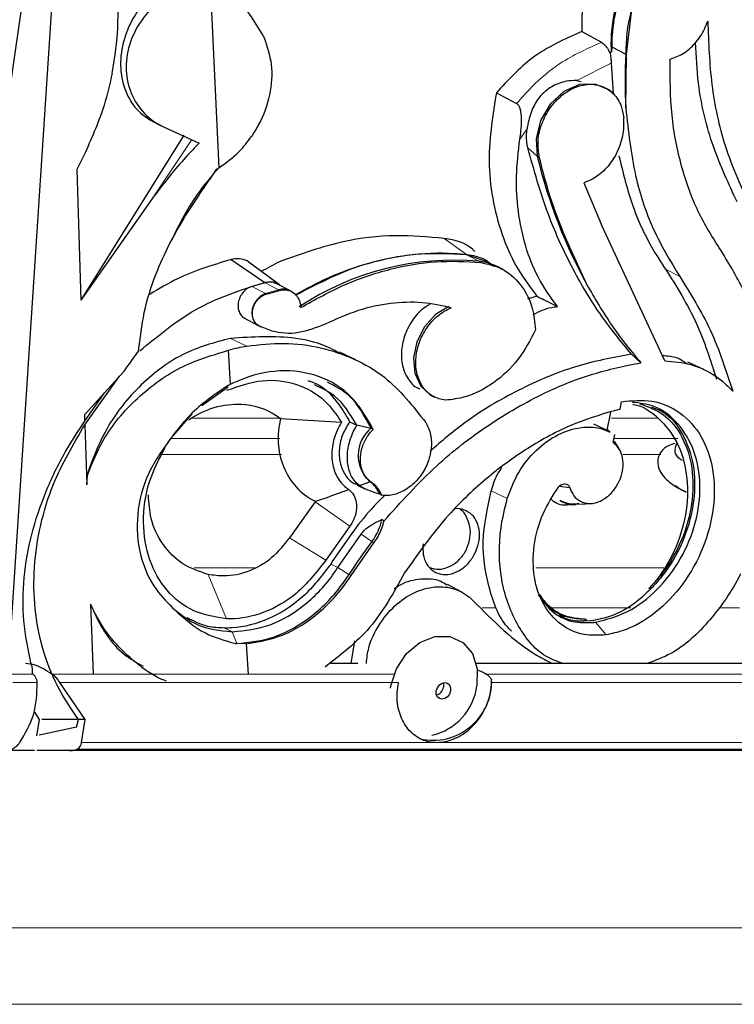
# Model space of a CAD drawing. Units: millimetres. Extents: x -163 to 686, y -656 to 538.
# Drawn here: x 24 to 65, y 88 to 144 of the extents above; entities that cross this region are included whole.
import ezdxf

# ---------------------------------------------------------------- set-up
doc = ezdxf.new("R2010")
doc.units = ezdxf.units.MM

msp = doc.modelspace()

# ---------------------------------------------------------------- linework, layer by layer
at = {"color": 7, "linetype": 'Continuous'}
for p, q in [((26.205, 157.362), (19.008, 107.626)), ((23.61, 106.535), (26.942, 157.362)), ((35.198, 146.241), (35.701, 135.56)), ((59.076, 142.07), (59.369, 144.499)), ((38.241, 143.145), (38.284, 143.052)), ((56.531, 143.382), (57.642, 142.76)), ((58.249, 142.506), (58.229, 142.202)), ((58.249, 142.506), (59.054, 142.078)), ((58.229, 142.202), (58.128, 142.154)), ((59.044, 138.981), (59.076, 142.07)), ((59.076, 142.07), (59.054, 142.078)), ((58.199, 141.562), (58.328, 139.849)), ((56.244, 140.569), (56.485, 140.521)), ((51.619, 139.863), (52.781, 139.246)), ((58.294, 139.841), (58.273, 139.862)), ((31.848, 138.262), (32.358, 137.991)), ((32.533, 137.903), (34.581, 136.982)), ((33.698, 137.435), (27.789, 127.973)), ((28.052, 136.468), (27.566, 135.465)), ((27.566, 135.465), (27.789, 127.973)), ((35.559, 135.491), (35.701, 135.56)), ((56.629, 134.696), (57.646, 132.298)), ((31.994, 133.952), (27.789, 127.973)), ((61.284, 124.495), (57.646, 132.298)), ((51.092, 130.175), (49.907, 130.571)), ((36.403, 130.296), (38.332, 128.991)), ((39.182, 128.855), (37.434, 130.129)), ((52.005, 129.718), (51.903, 129.776)), ((38.366, 128.968), (37.591, 128.755)), ((39.81, 128.495), (39.061, 128.893)), ((38.413, 128.317), (39.188, 128.529)), ((39.903, 128.442), (39.831, 128.483)), ((53.946, 128.193), (53.411, 128.027)), ((37.177, 126.94), (37.96, 126.524)), ((37.96, 126.524), (38.07, 126.467)), ((38.07, 126.467), (38.113, 126.446)), ((36.244, 125.092), (36.352, 123.125)), ((43.551, 124.54), (42.618, 124.982)), ((59.902, 124.378), (59.37, 124.875)), ((63.522, 123.983), (62.595, 124.421)), ((27.993, 121.381), (30.286, 123.917)), ((28.011, 120.815), (29.998, 123.599)), ((28.005, 121.012), (29.146, 122.656)), ((36.234, 122.968), (34.726, 121.899)), ((36.262, 123.088), (36.352, 123.125)), ((47.963, 122.461), (48.086, 122.4)), ((58.715, 121.719), (58.802, 122.144)), ((34.145, 121.449), (33.046, 120.175)), ((57.971, 120.517), (58.182, 121.546)), ((27.993, 121.381), (28.005, 121.012)), ((39.238, 121.185), (42.743, 120.969)), ((43.204, 120.994), (43.624, 120.795)), ((28.011, 120.815), (28.121, 117.369)), ((43.624, 120.795), (43.596, 120.821)), ((43.596, 120.821), (44.432, 120.624)), ((44.557, 120.557), (44.432, 120.624)), ((58.143, 120.409), (57.215, 120.848)), ((58.073, 120.442), (58.011, 120.549)), ((58.322, 119.803), (58.416, 120.261)), ((58.665, 119.432), (58.403, 119.879)), ((61.964, 119.804), (61.847, 119.435)), ((58.705, 119.363), (58.671, 119.421)), ((28.121, 117.369), (28.161, 117.929)), ((43.763, 117.33), (44.369, 117.556)), ((44.492, 117.491), (44.369, 117.556)), ((43.632, 117.36), (44.084, 117.146)), ((55.241, 117.303), (55.827, 117.224)), ((41.235, 116.402), (39.747, 114.336)), ((44.933, 116.839), (45.054, 116.776)), ((55.86, 116.232), (56.196, 116.253)), ((56.339, 116.263), (57.132, 116.313)), ((45.169, 115.297), (45.054, 115.387)), ((43.213, 115.009), (41.836, 113.049)), ((42.532, 112.638), (43.861, 114.552)), ((43.283, 112.167), (44.6, 114.053)), ((42.523, 112.625), (42.532, 112.638)), ((49.632, 111.224), (48.811, 111.661)), ((60.365, 111.422), (60.561, 111.492)), ((28.348, 110.523), (28.486, 106.522)), ((56.606, 109.547), (56.785, 109.658)), ((57.039, 109.571), (56.606, 109.547)), ((57.229, 109.481), (57.313, 109.493)), ((36.459, 108.941), (36.483, 108.941)), ((36.746, 108.265), (36.649, 108.271)), ((36.649, 108.271), (36.737, 108.27)), ((37.26, 108.255), (36.746, 108.265)), ((37.26, 108.255), (37.379, 106.522)), ((43.478, 108.418), (43.271, 107.131)), ((43.673, 107.131), (42.103, 107.131)), ((77.219, 107.131), (50.465, 107.131)), ((28.034, 103.918), (26.581, 106.032)), ((51.354, 106.032), (51.346, 106.182)), ((25.135, 104.329), (25.394, 103.918)), ((25.394, 103.918), (25.245, 102.981)), ((27.542, 103.481), (25.405, 103.016)), ((28.034, 103.918), (25.548, 103.918)), ((27.645, 103.918), (25.548, 103.918)), ((27.542, 103.481), (27.645, 103.918)), ((27.823, 102.585), (28.034, 103.918)), ((25.125, 102.131), (23.348, 102.131)), ((27.139, 102.131), (25.264, 102.131)), ((110.896, 102.131), (27.139, 102.131))]:
    msp.add_line(p, q, dxfattribs=at)
at = {"color": 8, "linetype": 'Continuous', "lineweight": 18}
for p, q in [((58.199, 141.562), (56.244, 140.569)), ((53.385, 137.804), (52.969, 137.196)), ((31.994, 133.952), (34.154, 137.193)), ((53.424, 136.71), (53.962, 136.224)), ((54.083, 136.186), (53.962, 136.224)), ((48.635, 131.505), (49.913, 130.595)), ((49.907, 130.571), (50.609, 130.197)), ((50.727, 130.131), (50.609, 130.197)), ((61.316, 129.756), (62.139, 129.318)), ((38.366, 128.968), (39.129, 128.562)), ((37.591, 128.755), (38.369, 128.342)), ((38.413, 128.317), (38.369, 128.342)), ((39.188, 128.529), (39.129, 128.562)), ((38, 126.504), (37.96, 126.524)), ((36.369, 125.778), (37.303, 125.336)), ((39.291, 121.194), (34.186, 121.194)), ((60.922, 121.194), (58.219, 121.194)), ((39.205, 120.036), (32.958, 120.036)), ((62.036, 120.036), (58.382, 120.036)), ((39.304, 119.122), (32.32, 119.122)), ((61.061, 119.122), (58.891, 119.122)), ((51.314, 117.023), (52.243, 116.584)), ((41.235, 116.402), (43.213, 115.009)), ((39.747, 114.336), (41.836, 113.049)), ((43.861, 114.552), (44.48, 114.116)), ((44.6, 114.053), (44.48, 114.116)), ((37.758, 112.605), (34.286, 112.605)), ((42.119, 112.833), (42.532, 112.638)), ((42.523, 112.625), (43.166, 112.229)), ((61.225, 112.605), (53.885, 112.605)), ((35.094, 112.231), (36.149, 109.689)), ((43.283, 112.167), (43.166, 112.229)), ((51.555, 110.328), (50.796, 110.328)), ((59.342, 110.328), (54.745, 110.328)), ((65.561, 110.328), (64.379, 110.328)), ((36.023, 109.158), (36.483, 108.941)), ((57.175, 109.507), (57.229, 109.481)), ((57.313, 109.493), (57.918, 108.767)), ((36.459, 108.941), (36.737, 108.27)), ((36.746, 108.265), (36.737, 108.27)), ((25.038, 106.522), (23.55, 106.522)), ((45.758, 106.522), (26.132, 106.522)), ((112.531, 106.522), (51.037, 106.522)), ((25.288, 106.032), (23.892, 106.032)), ((46.012, 106.032), (26.581, 106.032)), ((112.691, 106.032), (51.354, 106.032)), ((111.896, 102.585), (27.823, 102.585)), ((111.536, 102.215), (27.577, 102.215)), ((62.862, 91.969), (-134.309, 91.969)), ((96.691, 91.969), (62.862, 91.969)), ((61.549, 87.574), (-132.452, 87.574)), ((94.834, 87.574), (61.549, 87.574))]:
    msp.add_line(p, q, dxfattribs=at)
at = {"color": 7, "linetype": 'Continuous', "flags": 128}
for points in [[(58.273, 139.862), (58.078, 140.028), (57.289, 140.369), (56.387, 140.337), (55.488, 139.935), (54.711, 139.216), (54.155, 138.274), (53.894, 137.232), (53.962, 136.224)], [(38.369, 128.342), (38.117, 128.216), (37.896, 128.016), (37.726, 127.76), (37.622, 127.471), (37.595, 127.177), (37.646, 126.905), (37.772, 126.68), (37.96, 126.524)], [(48.896, 127.598), (48.132, 127.137), (47.496, 126.438), (47.058, 125.581), (46.869, 124.66), (46.949, 123.781), (47.289, 123.04), (47.851, 122.522), (47.963, 122.461)], [(45.551, 105.712), (45.572, 105.846), (45.891, 106.828), (46.469, 107.691), (47.236, 108.332), (48.099, 108.673), (48.956, 108.673), (49.702, 108.332), (50.246, 107.691), (50.525, 106.828), (50.504, 105.846), (50.504, 105.846)], [(48.993, 105.555), (48.93, 105.372), (48.814, 105.217), (48.663, 105.113), (48.5, 105.077), (48.349, 105.113), (48.233, 105.217), (48.171, 105.372), (48.172, 105.555), (48.235, 105.738), (48.351, 105.893), (48.502, 105.997), (48.665, 106.033), (48.816, 105.997), (48.932, 105.893), (48.994, 105.738), (48.993, 105.555)], [(48.569, 106.021), (48.585, 105.956), (48.585, 105.773)]]:
    msp.add_lwpolyline(points, dxfattribs=at)
at = {"color": 7, "linetype": 'Continuous'}
for centre, radius, start, end in [((67.448, 142.325), 8.397, 164.905, 181.6841), ((82.715, 140.449), 23.716, 176.0627, 183.5498), ((83.206, 143.294), 30.086, 193.5902, 209.0056), ((49.158, 114.307), 15.956, 84.7825, 123.6486), ((50.225, 126.816), 3.403, 60.4444, 83.5175), ((39.384, 127.672), 0.926, 61.13, 106.0286), ((45.696, 119.063), 2.008, 129.0165, 228.6511), ((40.338, 114.691), 12.6, 162.8739, 165.1065), ((43.359, 116.182), 1.706, 22.6687, 53.6685), ((41.971, 116.015), 3.147, 322.8856, 348.489), ((67.983, 96.357), 29.458, 142.9243, 147.3991), ((47.983, 106.084), 3.364, 257.4589, 1.6833), ((47.193, 106.266), 3.337, 282.6792, 352.7761), ((48.015, 105.857), 0.576, 287.4402, 351.6295)]:
    msp.add_arc(centre, radius, start, end, dxfattribs=at)
at = {"color": 8, "linetype": 'Continuous', "lineweight": 18}
msp.add_arc((42.601, 115.178), 13.827, 104.5448, 107.8239, dxfattribs=at)
at = {"color": 7, "linetype": 'Continuous'}
msp.add_ellipse((164.402, 710.455), major_axis=(269.867, 695.188), ratio=0.194228, start_param=3.787918, end_param=3.790922, dxfattribs=at)
for points, knots in [([(60.932, 151.745), (60.386, 151.375), (59.173, 150.553), (57.678, 148.583), (56.678, 146.141), (56.48, 144.342), (56.528, 143.449), (56.531, 143.382)], [0, 0, 0, 0, 0.21049, 0.467027, 0.723174, 0.979097, 1, 1, 1, 1]), ([(58.229, 142.202), (58.226, 142.257), (58.178, 143.082), (58.354, 144.775), (59.277, 147.157), (60.767, 149.218), (62.148, 150.317), (63.141, 150.86), (63.481, 151.002), (63.692, 151.089)], [0, 0, 0, 0, 0.015535, 0.23408, 0.452498, 0.670943, 0.889606, 0.931538, 1, 1, 1, 1]), ([(29.583, 140.984), (29.685, 141.615), (29.943, 143.199), (29.95, 145.773), (29.551, 147.614), (29.348, 148.548)], [0, 0, 0, 0, 0.245901, 0.617384, 1, 1, 1, 1]), ([(34.637, 146.698), (34.578, 146.695), (34.076, 146.666), (33.102, 146.395), (31.843, 145.562), (30.834, 144.358), (30.192, 142.922), (29.991, 141.418), (30.218, 140.185), (30.75, 139.146), (31.31, 138.556), (31.768, 138.314), (31.852, 138.269)], [0, 0, 0, 0, 0.016583, 0.142054, 0.267608, 0.393095, 0.518361, 0.643372, 0.768263, 0.846205, 0.971645, 1, 1, 1, 1]), ([(35.198, 146.241), (34.91, 146.209), (34.114, 146.123), (32.832, 145.576), (31.57, 144.531), (30.699, 143.174), (30.319, 141.694), (30.448, 140.259), (31.048, 139.017), (31.832, 138.267), (32.384, 137.981), (32.533, 137.903)], [0, 0, 0, 0, 0.074148, 0.204919, 0.335703, 0.464106, 0.588711, 0.710301, 0.831326, 0.954351, 1, 1, 1, 1]), ([(38.241, 143.145), (37.746, 143.973), (37, 145.22), (35.847, 145.999), (35.459, 146.261)], [0, 0, 0, 0, 0.6638579, 1, 1, 1, 1]), ([(58.541, 144.936), (58.417, 144.348), (58.243, 143.528), (58.248, 142.731), (58.249, 142.506)], [0, 0, 0, 0, 0.717005, 1, 1, 1, 1]), ([(61.592, 141.797), (61.845, 141.887), (62.358, 142.07), (63.048, 142.689), (63.51, 143.366), (63.684, 143.822), (63.744, 143.981)], [0, 0, 0, 0, 0.2773371, 0.5630959, 0.8486481, 1, 1, 1, 1]), ([(63.744, 143.981), (63.791, 142.756), (63.885, 140.276), (64.683, 136.573), (65.699, 134.366), (66.247, 133.175)], [0, 0, 0, 0, 0.309727, 0.627395, 1, 1, 1, 1]), ([(38.284, 143.052), (38.461, 142.544), (38.816, 141.526), (38.68, 139.74), (38.186, 138.32), (37.716, 137.58), (37.573, 137.355)], [0, 0, 0, 0, 0.290814, 0.581934, 0.872926, 1, 1, 1, 1]), ([(56.531, 143.382), (55.539, 142.944), (53.73, 142.146), (52.276, 140.573), (51.619, 139.863)], [0, 0, 0, 0, 0.548356, 1, 1, 1, 1]), ([(57.642, 142.76), (57.711, 142.711), (57.85, 142.613), (58.015, 142.385), (58.096, 142.22), (58.128, 142.154)], [0, 0, 0, 0, 0.3764128, 0.7528192, 1, 1, 1, 1]), ([(65.423, 133.613), (64.943, 134.644), (63.97, 136.735), (63.187, 139.861), (63.083, 141.962), (63.044, 142.75)], [0, 0, 0, 0, 0.37801, 0.766683, 1, 1, 1, 1]), ([(58.128, 142.154), (58.131, 142.141), (58.164, 142.019), (58.199, 141.814), (58.199, 141.633), (58.199, 141.562)], [0, 0, 0, 0, 0.0699666, 0.6339103, 1, 1, 1, 1]), ([(64.491, 130.828), (64.036, 131.547), (63.113, 133.005), (62.181, 135.643), (61.593, 138.582), (61.592, 140.715), (61.592, 141.797)], [0, 0, 0, 0, 0.240387, 0.487045, 0.739856, 1, 1, 1, 1]), ([(29.583, 140.984), (29.444, 140.372), (29.096, 138.832), (28.445, 137.357), (28.052, 136.468)], [0, 0, 0, 0, 0.397168, 1, 1, 1, 1]), ([(56.244, 140.569), (56.039, 140.565), (55.568, 140.557), (54.765, 140.257), (54.069, 139.665), (53.615, 138.856), (53.446, 138.195), (53.392, 137.847), (53.385, 137.804)], [0, 0, 0, 0, 0.156959, 0.36193, 0.567891, 0.763638, 0.970892, 1, 1, 1, 1]), ([(54.083, 136.186), (54.042, 136.459), (53.957, 137.035), (54.154, 137.996), (54.602, 138.92), (55.268, 139.683), (56.069, 140.197), (56.916, 140.405), (57.714, 140.283), (58.369, 139.843), (58.791, 139.196), (58.889, 138.673), (58.932, 138.447)], [0, 0, 0, 0, 0.093255, 0.196548, 0.299807, 0.403098, 0.506478, 0.609976, 0.71358, 0.817231, 0.920835, 1, 1, 1, 1]), ([(51.619, 139.863), (51.396, 138.464), (51.055, 136.32), (51.413, 133.518), (51.977, 131.517), (52.816, 129.695), (53.566, 128.698), (53.946, 128.193)], [0, 0, 0, 0, 0.32235, 0.493737, 0.670055, 0.832931, 1, 1, 1, 1]), ([(52.969, 137.196), (53.013, 137.527), (53.074, 137.98), (53.061, 138.567), (53.015, 138.879), (52.928, 139.105), (52.846, 139.208), (52.792, 139.24), (52.781, 139.246)], [0, 0, 0, 0, 0.449974, 0.615517, 0.781927, 0.879173, 0.977301, 1, 1, 1, 1]), ([(59.044, 138.981), (59.186, 137.67), (59.45, 135.225), (60.542, 131.96), (61.601, 130.207), (62.139, 129.318)], [0, 0, 0, 0, 0.362819, 0.676784, 1, 1, 1, 1]), ([(58.491, 136.337), (58.646, 136.686), (58.956, 137.384), (58.94, 138.092), (58.932, 138.447)], [0, 0, 0, 0, 0.499985, 1, 1, 1, 1]), ([(35.701, 135.56), (36.106, 135.846), (36.809, 136.341), (37.346, 137.053), (37.573, 137.355)], [0, 0, 0, 0, 0.576759, 1, 1, 1, 1]), ([(53.424, 136.71), (53.385, 136.941), (53.325, 137.294), (53.37, 137.674), (53.385, 137.804)], [0, 0, 0, 0, 0.655866, 1, 1, 1, 1]), ([(34.581, 136.982), (34.322, 136.716), (33.392, 135.765), (32.58, 134.711), (31.994, 133.952)], [0, 0, 0, 0, 0.279418, 1, 1, 1, 1]), ([(55.121, 127.605), (54.727, 128.151), (53.982, 129.185), (53.251, 131.064), (52.838, 133.012), (52.714, 135.083), (52.883, 136.486), (52.969, 137.196)], [0, 0, 0, 0, 0.219598, 0.415265, 0.616622, 0.805744, 1, 1, 1, 1]), ([(59.37, 124.875), (58.782, 125.589), (57.598, 127.024), (55.976, 129.715), (54.487, 132.901), (53.78, 135.434), (53.424, 136.71)], [0, 0, 0, 0, 0.219435, 0.441002, 0.718364, 1, 1, 1, 1]), ([(56.893, 128.705), (56.052, 130.48), (54.93, 132.847), (54.252, 135.518), (54.083, 136.186)], [0, 0, 0, 0, 0.749875, 1, 1, 1, 1]), ([(58.491, 136.337), (58.317, 136.064), (57.96, 135.506), (57.282, 134.956), (56.819, 134.771), (56.629, 134.696)], [0, 0, 0, 0, 0.36164, 0.73918, 1, 1, 1, 1]), ([(58.649, 136.244), (58.886, 135.27), (59.388, 133.205), (60.418, 131.114), (61.148, 130.01), (61.316, 129.756)], [0, 0, 0, 0, 0.40758, 0.86352, 1, 1, 1, 1]), ([(35.709, 135.567), (35.275, 135.066), (34.136, 133.753), (33.36, 132.176), (32.88, 131.2)], [0, 0, 0, 0, 0.381347, 1, 1, 1, 1]), ([(32.88, 131.2), (33.036, 131.491), (33.539, 132.428), (34.326, 133.653), (35.067, 134.727), (35.414, 135.242), (35.532, 135.445), (35.559, 135.491)], [0, 0, 0, 0, 0.196623, 0.633092, 0.8602, 0.968692, 1, 1, 1, 1]), ([(48.635, 131.505), (47.702, 131.592), (45.81, 131.768), (42.622, 131.394), (40.441, 130.624), (39.25, 130.203)], [0, 0, 0, 0, 0.306282, 0.621198, 1, 1, 1, 1]), ([(31.098, 125.052), (31.186, 125.789), (31.363, 127.279), (31.997, 129.353), (32.608, 130.632), (32.88, 131.2)], [0, 0, 0, 0, 0.351515, 0.711661, 1, 1, 1, 1]), ([(50.397, 130.751), (50.352, 130.798), (49.928, 131.233), (49.259, 131.402), (48.68, 131.497), (48.635, 131.505)], [0, 0, 0, 0, 0.099771, 0.929393, 1, 1, 1, 1]), ([(49.907, 130.571), (48.926, 130.62), (47.078, 130.713), (44.215, 130.117), (41.907, 129.288), (40.558, 128.525), (40.104, 128.268)], [0, 0, 0, 0, 0.306868, 0.578633, 0.85828, 1, 1, 1, 1]), ([(40.11, 128.261), (41.318, 128.888), (43.416, 129.977), (46.514, 130.622), (48.566, 130.723), (49.682, 130.617), (49.913, 130.595)], [0, 0, 0, 0, 0.371757, 0.645253, 0.92668, 1, 1, 1, 1]), ([(49.913, 130.595), (50.267, 130.538), (50.855, 130.445), (51.296, 130.065), (51.471, 129.914)], [0, 0, 0, 0, 0.603016, 1, 1, 1, 1]), ([(67.17, 120.727), (67.172, 121.546), (67.177, 123.202), (66.772, 125.774), (65.972, 128.431), (64.991, 130.02), (64.491, 130.828)], [0, 0, 0, 0, 0.213607, 0.431423, 0.710909, 1, 1, 1, 1]), ([(36.403, 130.296), (35.364, 129.988), (33.773, 129.516), (32.267, 128.614), (31.745, 128.301)], [0, 0, 0, 0, 0.653215, 1, 1, 1, 1]), ([(37.43, 130.125), (37.425, 130.131), (37.312, 130.253), (36.987, 130.342), (36.632, 130.353), (36.435, 130.304), (36.403, 130.296)], [0, 0, 0, 0, 0.024026, 0.468048, 0.912326, 1, 1, 1, 1]), ([(39.25, 130.203), (39.224, 130.191), (38.852, 130.009), (38.486, 129.803), (38.144, 129.611)], [0, 0, 0, 0, 0.067975, 1, 1, 1, 1]), ([(40.397, 127.542), (41.226, 128.005), (42.907, 128.943), (45.525, 129.804), (48.175, 130.276), (49.869, 130.179), (50.727, 130.131)], [0, 0, 0, 0, 0.244835, 0.49603, 0.744674, 1, 1, 1, 1]), ([(50.727, 130.131), (51.133, 130.041), (52.01, 129.847), (53.055, 128.926), (53.72, 127.666), (53.825, 126.686), (53.87, 126.26)], [0, 0, 0, 0, 0.237644, 0.512817, 0.788008, 1, 1, 1, 1]), ([(61.316, 129.756), (61.952, 128.745), (63.163, 126.821), (63.902, 124.523), (64.252, 123.433)], [0, 0, 0, 0, 0.525456, 1, 1, 1, 1]), ([(31.168, 125.064), (32.198, 125.913), (34.428, 127.751), (36.966, 128.557), (38.332, 128.991)], [0, 0, 0, 0, 0.461916, 1, 1, 1, 1]), ([(38.332, 128.991), (38.357, 128.997), (38.517, 129.038), (38.807, 129.031), (39.078, 128.959), (39.172, 128.857), (39.179, 128.851)], [0, 0, 0, 0, 0.081732, 0.524779, 0.967835, 1, 1, 1, 1]), ([(39.057, 128.885), (38.957, 128.931), (38.745, 129.027), (38.497, 128.988), (38.366, 128.968)], [0, 0, 0, 0, 0.472167, 1, 1, 1, 1]), ([(62.139, 129.318), (62.759, 128.329), (64.013, 126.33), (64.789, 123.95), (65.18, 122.747)], [0, 0, 0, 0, 0.494668, 1, 1, 1, 1]), ([(37.591, 128.755), (37.53, 128.732), (37.373, 128.674), (37.141, 128.492), (36.936, 128.216), (36.814, 127.895), (36.791, 127.607), (36.838, 127.341), (36.952, 127.109), (37.094, 126.986), (37.176, 126.941), (37.177, 126.94)], [0, 0, 0, 0, 0.087458, 0.224891, 0.362277, 0.499585, 0.636823, 0.722597, 0.859911, 0.997223, 1, 1, 1, 1]), ([(38, 126.504), (37.94, 126.545), (37.804, 126.636), (37.666, 126.872), (37.607, 127.176), (37.649, 127.506), (37.784, 127.822), (37.998, 128.088), (38.222, 128.248), (38.365, 128.3), (38.413, 128.317)], [0, 0, 0, 0, 0.108716, 0.246037, 0.383301, 0.52049, 0.657649, 0.794839, 0.932104, 1, 1, 1, 1]), ([(39.188, 128.529), (39.246, 128.54), (39.436, 128.577), (39.75, 128.538), (40.077, 128.349), (40.306, 128.034), (40.386, 127.739), (40.396, 127.569), (40.397, 127.542)], [0, 0, 0, 0, 0.094752, 0.311001, 0.52723, 0.743386, 0.959457, 1, 1, 1, 1]), ([(56.893, 128.705), (57.362, 127.907), (58.271, 126.359), (59.369, 125.025), (59.902, 124.378)], [0, 0, 0, 0, 0.515151, 1, 1, 1, 1]), ([(49.034, 127.531), (48.483, 127.651), (47.365, 127.895), (45.554, 127.821), (43.672, 127.436), (42.433, 126.876), (41.804, 126.592)], [0, 0, 0, 0, 0.242252, 0.491508, 0.741877, 1, 1, 1, 1]), ([(47.822, 127.741), (47.652, 127.638), (47.226, 127.381), (46.685, 126.692), (46.274, 125.806), (46.126, 124.865), (46.236, 124.09), (46.536, 123.446), (46.855, 123.029), (47.162, 122.914), (47.233, 122.887)], [0, 0, 0, 0, 0.1004791, 0.2522261, 0.4039744, 0.555726, 0.7074793, 0.8025013, 0.954257, 1, 1, 1, 1]), ([(53.946, 128.193), (54.037, 128.147), (54.426, 127.954), (54.819, 127.756), (55.121, 127.605)], [0, 0, 0, 0, 0.2352414, 1, 1, 1, 1]), ([(48.69, 122.225), (48.446, 122.281), (47.953, 122.395), (47.388, 122.932), (47.039, 123.679), (46.956, 124.576), (47.148, 125.514), (47.593, 126.39), (48.239, 127.103), (48.762, 127.421), (49.03, 127.53), (49.034, 127.531)], [0, 0, 0, 0, 0.122635, 0.247739, 0.372834, 0.497917, 0.622993, 0.748065, 0.87314, 0.99822, 1, 1, 1, 1]), ([(53.73, 127.146), (54.081, 127.315), (54.544, 127.539), (55.008, 127.592), (55.121, 127.605)], [0, 0, 0, 0, 0.757335, 1, 1, 1, 1]), ([(41.804, 126.592), (41.296, 126.391), (40.274, 125.987), (38.947, 126.077), (38.25, 126.391), (38, 126.504)], [0, 0, 0, 0, 0.387787, 0.780032, 1, 1, 1, 1]), ([(53.87, 126.26), (53.558, 125.673), (52.928, 124.488), (51.479, 123.146), (50.003, 122.38), (49.068, 122.27), (48.69, 122.225)], [0, 0, 0, 0, 0.2676685, 0.5411063, 0.8146431, 1, 1, 1, 1]), ([(36.369, 125.778), (35.435, 125.529), (33.567, 125.033), (31.029, 123.078), (29.221, 120.759), (28.562, 119.08), (28.296, 118.401)], [0, 0, 0, 0, 0.272271, 0.54459, 0.815877, 1, 1, 1, 1]), ([(42.599, 124.944), (42.432, 125.036), (41.673, 125.455), (39.63, 125.981), (37.635, 125.857), (36.369, 125.778)], [0, 0, 0, 0, 0.093155, 0.42417, 1, 1, 1, 1]), ([(37.303, 125.336), (38.019, 125.413), (39.471, 125.571), (41.547, 125.299), (43.489, 124.643), (45.672, 123.382), (46.837, 121.887), (47.57, 120.946)], [0, 0, 0, 0, 0.1723167, 0.3496084, 0.5219389, 0.6993101, 1, 1, 1, 1]), ([(28.161, 117.929), (28.434, 118.605), (29.091, 120.23), (30.97, 122.458), (33.5, 124.27), (35.368, 124.829), (36.244, 125.092)], [0, 0, 0, 0, 0.194521, 0.467841, 0.750604, 1, 1, 1, 1]), ([(36.244, 125.092), (36.431, 125.144), (36.784, 125.244), (37.137, 125.306), (37.303, 125.336)], [0, 0, 0, 0, 0.530284, 1, 1, 1, 1]), ([(59.37, 124.875), (58.304, 124.675), (56.14, 124.271), (52.888, 122.876), (50.061, 121.237), (48.463, 119.858), (47.83, 119.312)], [0, 0, 0, 0, 0.270735, 0.549253, 0.821424, 1, 1, 1, 1]), ([(45.169, 115.297), (46.151, 116.389), (48.006, 118.455), (51.167, 120.893), (54.192, 122.626), (57.146, 123.816), (58.977, 124.189), (59.902, 124.378)], [0, 0, 0, 0, 0.231047, 0.437006, 0.648931, 0.822691, 1, 1, 1, 1]), ([(61.147, 124.79), (61.438, 124.776), (61.96, 124.751), (62.365, 124.456), (62.544, 124.327)], [0, 0, 0, 0, 0.559141, 1, 1, 1, 1]), ([(61.284, 124.495), (61.787, 124.446), (63.097, 124.318), (64.382, 123.574), (65.059, 122.873), (65.18, 122.747)], [0, 0, 0, 0, 0.338106, 0.880798, 1, 1, 1, 1]), ([(44.557, 120.557), (44.173, 121.23), (43.405, 122.575), (41.474, 123.727), (39.213, 124.055), (37.437, 123.641), (36.51, 123.2), (36.352, 123.125)], [0, 0, 0, 0, 0.237898, 0.475746, 0.712311, 0.950998, 1, 1, 1, 1]), ([(36.167, 122.803), (36.845, 123.038), (38.208, 123.511), (40.191, 123.247), (41.772, 122.371), (42.444, 121.4), (42.743, 120.969)], [0, 0, 0, 0, 0.262236, 0.52695, 0.789922, 1, 1, 1, 1]), ([(40.807, 123.354), (40.865, 123.339), (41.602, 123.149), (42.442, 122.28), (43.006, 121.328), (43.204, 120.994)], [0, 0, 0, 0, 0.05278, 0.668028, 1, 1, 1, 1]), ([(44.432, 120.624), (44.063, 121.319), (43.45, 122.475), (42.369, 123.033), (41.938, 123.256)], [0, 0, 0, 0, 0.601441, 1, 1, 1, 1]), ([(36.262, 123.088), (35.483, 122.566), (34.267, 121.752), (33.369, 120.591), (33.046, 120.175)], [0, 0, 0, 0, 0.641225, 1, 1, 1, 1]), ([(43.596, 120.821), (43.222, 121.445), (42.609, 122.468), (41.582, 122.925), (41.181, 123.103)], [0, 0, 0, 0, 0.609703, 1, 1, 1, 1]), ([(33.984, 121.106), (34.046, 121.147), (34.556, 121.492), (35.639, 121.956), (37.217, 122.074), (38.445, 121.728), (39.049, 121.314), (39.238, 121.185)], [0, 0, 0, 0, 0.037176, 0.309375, 0.591106, 0.872215, 1, 1, 1, 1]), ([(57.313, 109.493), (57.931, 109.651), (59.161, 109.965), (60.881, 111.292), (62.253, 113.074), (63.128, 115.179), (63.402, 117.352), (63.048, 119.361), (62.107, 120.948), (60.845, 121.947), (59.842, 122.06), (59.421, 122.107)], [0, 0, 0, 0, 0.115585, 0.23027, 0.344921, 0.45942, 0.573732, 0.687992, 0.802388, 0.916967, 1, 1, 1, 1]), ([(58.802, 122.144), (59.393, 122.201), (60.617, 122.317), (62.233, 121.591), (63.46, 120.219), (64.126, 118.301), (64.163, 116.063), (63.562, 113.75), (62.39, 111.627), (60.777, 109.95), (59.201, 109.042), (58.241, 108.836), (57.918, 108.767)], [0, 0, 0, 0, 0.098454, 0.203826, 0.309384, 0.415025, 0.521086, 0.627544, 0.733915, 0.840114, 0.946102, 1, 1, 1, 1]), ([(59.857, 122.024), (60.321, 121.857), (61.304, 121.502), (62.346, 120.172), (62.926, 118.379), (62.912, 116.284), (62.308, 114.153), (61.367, 112.494), (60.623, 111.698), (60.365, 111.422)], [0, 0, 0, 0, 0.1385001, 0.2935849, 0.4488179, 0.6045587, 0.7609013, 0.9171966, 1, 1, 1, 1]), ([(58.715, 121.719), (57.86, 121.474), (56.127, 120.978), (53.567, 119.633), (51.109, 117.861), (48.595, 115.493), (47.158, 113.465), (46.352, 112.326)], [0, 0, 0, 0, 0.185256, 0.375819, 0.562279, 0.754138, 1, 1, 1, 1]), ([(59.443, 121.986), (59.456, 121.984), (60.026, 121.926), (60.976, 121.232), (62.056, 119.882), (62.608, 118.017), (62.599, 115.918), (62.013, 113.798), (61.154, 112.298), (60.527, 111.601), (60.365, 111.422)], [0, 0, 0, 0, 0.003609, 0.1579298, 0.3126011, 0.4684937, 0.6257096, 0.7847785, 0.944676, 1, 1, 1, 1]), ([(60.516, 121.838), (60.728, 121.763), (61.469, 121.5), (62.354, 120.354), (63.002, 118.578), (63.033, 116.458), (62.465, 114.292), (61.547, 112.598), (60.813, 111.774), (60.561, 111.492)], [0, 0, 0, 0, 0.0676847, 0.2365877, 0.4054358, 0.5742773, 0.7431249, 0.9119742, 1, 1, 1, 1]), ([(24.921, 107.166), (24.755, 107.962), (24.424, 109.554), (24.478, 112.051), (24.91, 114.538), (25.724, 116.966), (26.769, 119.142), (27.628, 120.441), (28.005, 121.012)], [0, 0, 0, 0, 0.173847, 0.347781, 0.518862, 0.691697, 0.864598, 1, 1, 1, 1]), ([(39.238, 121.185), (39.184, 120.898), (39.041, 120.133), (39.181, 118.879), (39.761, 117.606), (40.53, 116.816), (41.079, 116.516), (41.236, 116.43)], [0, 0, 0, 0, 0.146657, 0.391405, 0.640571, 0.89695, 1, 1, 1, 1]), ([(42.743, 120.969), (42.655, 120.815), (42.401, 120.373), (42.171, 119.559), (42.17, 118.615), (42.453, 117.787), (42.845, 117.321), (43.112, 117.143), (43.163, 117.109)], [0, 0, 0, 0, 0.11279, 0.322586, 0.531907, 0.74123, 0.951037, 1, 1, 1, 1]), ([(43.204, 120.994), (43.063, 120.763), (42.77, 120.283), (42.58, 119.453), (42.621, 118.633), (42.916, 117.947), (43.282, 117.512), (43.573, 117.414), (43.645, 117.39)], [0, 0, 0, 0, 0.176173, 0.366435, 0.556252, 0.746227, 0.936875, 1, 1, 1, 1]), ([(47.57, 120.946), (47.643, 120.81), (47.83, 120.46), (47.933, 119.759), (47.813, 118.914), (47.456, 118.104), (46.906, 117.421), (46.224, 116.946), (45.577, 116.745), (45.197, 116.768), (45.054, 116.776)], [0, 0, 0, 0, 0.08782, 0.226109, 0.364023, 0.501769, 0.6396, 0.777747, 0.916346, 1, 1, 1, 1]), ([(27.645, 103.918), (27.221, 104.545), (26.373, 105.799), (25.549, 107.96), (25.098, 110.259), (25.061, 112.65), (25.427, 115.064), (26.28, 117.861), (27.359, 119.702), (28.011, 120.815)], [0, 0, 0, 0, 0.133229, 0.266434, 0.397811, 0.530951, 0.664122, 0.797036, 1, 1, 1, 1]), ([(43.763, 117.33), (43.655, 117.428), (43.388, 117.67), (43.123, 118.262), (43.038, 119.057), (43.182, 119.91), (43.433, 120.489), (43.605, 120.764), (43.624, 120.795)], [0, 0, 0, 0, 0.140174, 0.348556, 0.556886, 0.765174, 0.973543, 1, 1, 1, 1]), ([(44.492, 117.491), (44.356, 117.597), (44.08, 117.813), (43.847, 118.344), (43.789, 118.966), (43.926, 119.618), (44.203, 120.169), (44.454, 120.445), (44.557, 120.557)], [0, 0, 0, 0, 0.171012, 0.347736, 0.524459, 0.70118, 0.877902, 1, 1, 1, 1]), ([(52.243, 116.584), (52.435, 117.098), (52.821, 118.128), (53.872, 119.414), (55.135, 120.327), (56.493, 120.739), (57.522, 120.692), (58.014, 120.448), (58.134, 120.388)], [0, 0, 0, 0, 0.187403, 0.375008, 0.562816, 0.750882, 0.939035, 1, 1, 1, 1]), ([(33.046, 120.175), (32.55, 119.498), (31.544, 118.124), (30.918, 115.69), (31.089, 113.334), (31.917, 111.449), (32.799, 110.574), (33.169, 110.207)], [0, 0, 0, 0, 0.211465, 0.42944, 0.639544, 0.84885, 1, 1, 1, 1]), ([(55.827, 117.224), (55.897, 117.055), (56.036, 116.716), (56.435, 116.398), (56.922, 116.271), (57.458, 116.358), (57.977, 116.65), (58.422, 117.11), (58.741, 117.688), (58.903, 118.318), (58.885, 118.927), (58.698, 119.464), (58.448, 119.689), (58.322, 119.803)], [0, 0, 0, 0, 0.090658, 0.181418, 0.272253, 0.363331, 0.454273, 0.545417, 0.635926, 0.726408, 0.81716, 0.907733, 1, 1, 1, 1]), ([(36.149, 109.689), (35.499, 109.791), (34.199, 109.995), (32.649, 111.234), (31.624, 113.018), (31.273, 115.209), (31.567, 117.501), (32.282, 118.866), (32.62, 119.511)], [0, 0, 0, 0, 0.168884, 0.337723, 0.505909, 0.67589, 0.847054, 1, 1, 1, 1]), ([(61.828, 119.738), (61.699, 119.698), (61.422, 119.612), (61.048, 119.312), (60.843, 118.829), (60.896, 118.351), (61.116, 117.941), (61.511, 117.545), (61.977, 117.209), (62.396, 117.017), (62.508, 116.966)], [0, 0, 0, 0, 0.111726, 0.239455, 0.354594, 0.466642, 0.578913, 0.725924, 0.926601, 1, 1, 1, 1]), ([(61.885, 119.423), (61.866, 119.367), (61.817, 119.221), (61.979, 118.986), (62.223, 118.821), (62.271, 118.788)], [0, 0, 0, 0, 0.3326739, 0.8687028, 1, 1, 1, 1]), ([(51.923, 118.366), (51.848, 118.259), (51.563, 117.854), (51.42, 117.376), (51.314, 117.023)], [0, 0, 0, 0, 0.263478, 1, 1, 1, 1]), ([(45.054, 116.776), (44.967, 116.943), (44.819, 117.225), (44.587, 117.414), (44.492, 117.491)], [0, 0, 0, 0, 0.5917469, 1, 1, 1, 1]), ([(41.236, 116.43), (41.24, 116.431), (41.287, 116.444), (41.495, 116.512), (42.137, 116.734), (42.728, 116.95), (43.163, 117.109)], [0, 0, 0, 0, 0.005473, 0.067421, 0.315082, 1, 1, 1, 1]), ([(43.163, 117.109), (43.242, 117.037), (43.421, 116.874), (43.584, 116.491), (43.623, 116.013), (43.514, 115.512), (43.341, 115.18), (43.226, 115.026), (43.213, 115.009)], [0, 0, 0, 0, 0.158379, 0.361793, 0.565586, 0.769678, 0.973857, 1, 1, 1, 1]), ([(44.933, 116.839), (44.757, 116.893), (44.471, 116.98), (44.085, 117.14), (43.868, 117.256), (43.777, 117.32), (43.763, 117.33)], [0, 0, 0, 0, 0.41802, 0.683163, 0.951145, 1, 1, 1, 1]), ([(52.491, 108.986), (52.484, 108.992), (51.864, 109.53), (51.168, 111.273), (50.683, 114.053), (51.107, 116.049), (51.314, 117.023)], [0, 0, 0, 0, 0.004003, 0.341273, 0.678326, 1, 1, 1, 1]), ([(57.918, 108.767), (57.481, 108.743), (56.535, 108.693), (55.256, 109.303), (54.256, 110.456), (53.717, 112.045), (53.711, 113.87), (54.197, 115.705), (54.862, 116.749), (55.181, 117.248)], [0, 0, 0, 0, 0.126227, 0.273354, 0.420636, 0.56835, 0.716172, 0.864265, 1, 1, 1, 1]), ([(55.181, 117.248), (55.218, 117.285), (55.294, 117.362), (55.433, 117.426), (55.574, 117.438), (55.701, 117.393), (55.784, 117.313), (55.816, 117.247), (55.827, 117.224)], [0, 0, 0, 0, 0.170591, 0.353216, 0.535971, 0.718806, 0.901641, 1, 1, 1, 1]), ([(62.508, 116.935), (62.426, 116.973), (62.158, 117.099), (61.997, 117.231), (61.885, 117.322)], [0, 0, 0, 0, 0.308313, 1, 1, 1, 1]), ([(35.094, 112.231), (34.591, 112.4), (33.584, 112.739), (32.44, 113.904), (31.754, 115.312), (31.692, 116.342), (31.664, 116.801)], [0, 0, 0, 0, 0.263306, 0.52646, 0.788894, 1, 1, 1, 1]), ([(41.236, 116.43), (41.237, 116.43), (41.238, 116.427), (41.24, 116.422), (41.241, 116.414), (41.239, 116.407), (41.236, 116.403), (41.235, 116.402)], [0, 0, 0, 0, 0.061567, 0.312309, 0.56027, 0.804334, 1, 1, 1, 1]), ([(45.202, 116.775), (44.898, 116.461), (43.751, 115.275), (42.81, 113.868), (42.119, 112.833)], [0, 0, 0, 0, 0.264791, 1, 1, 1, 1]), ([(55.41, 107.13), (55.081, 107.252), (54.001, 107.654), (52.704, 109.335), (51.783, 111.888), (51.729, 114.463), (52.108, 116.027), (52.243, 116.584)], [0, 0, 0, 0, 0.109807, 0.360476, 0.611187, 0.861612, 1, 1, 1, 1]), ([(54.773, 116.534), (54.836, 116.484), (55.092, 116.277), (55.488, 116.181), (55.798, 116.246), (55.856, 116.258)], [0, 0, 0, 0, 0.2084659, 0.8524174, 1, 1, 1, 1]), ([(55.276, 116.478), (55.317, 116.453), (55.536, 116.323), (55.901, 116.205), (56.241, 116.281), (56.359, 116.307)], [0, 0, 0, 0, 0.130495, 0.699635, 1, 1, 1, 1]), ([(56.336, 116.295), (56.216, 116.28), (55.845, 116.232), (55.492, 116.365), (55.276, 116.478), (55.276, 116.478)], [0, 0, 0, 0, 0.324808, 0.998964, 1, 1, 1, 1]), ([(47.417, 113.999), (47.408, 113.789), (47.388, 113.368), (47.594, 112.824), (47.947, 112.424), (48.426, 112.215), (48.97, 112.22), (49.521, 112.438), (50.016, 112.846), (50.399, 113.396), (50.628, 114.026), (50.677, 114.667), (50.54, 115.242), (50.233, 115.697), (49.789, 115.948), (49.437, 116.041), (49.255, 115.991), (49.254, 115.99)], [0, 0, 0, 0, 0.071423, 0.142846, 0.214266, 0.285679, 0.357091, 0.428509, 0.499933, 0.571356, 0.64277, 0.714175, 0.785581, 0.856999, 0.928428, 0.999859, 1, 1, 1, 1]), ([(47.795, 112.65), (47.881, 112.611), (48.132, 112.5), (48.613, 112.543), (49.153, 112.766), (49.621, 113.182), (49.961, 113.73), (50.137, 114.351), (50.133, 114.983), (49.932, 115.529), (49.714, 115.868), (49.548, 115.953), (49.541, 115.957)], [0, 0, 0, 0, 0.0615109, 0.1785561, 0.2949649, 0.4109639, 0.5269564, 0.6432793, 0.7600619, 0.8772293, 0.9945896, 1, 1, 1, 1]), ([(43.861, 114.552), (43.939, 114.642), (44.151, 114.89), (44.574, 115.166), (44.903, 115.317), (45.054, 115.387)], [0, 0, 0, 0, 0.235019, 0.646319, 1, 1, 1, 1]), ([(44.6, 114.053), (44.662, 114.142), (44.886, 114.458), (45.075, 114.892), (45.153, 115.228), (45.169, 115.297)], [0, 0, 0, 0, 0.2365348, 0.8434558, 1, 1, 1, 1]), ([(39.747, 114.336), (39.422, 113.925), (38.772, 113.102), (37.436, 112.348), (36.163, 112.083), (35.398, 112.189), (35.094, 112.231)], [0, 0, 0, 0, 0.274616, 0.549095, 0.820827, 1, 1, 1, 1]), ([(41.836, 113.049), (41.303, 112.366), (40.294, 111.075), (38.313, 109.958), (36.922, 109.672), (36.222, 109.687), (36.149, 109.689)], [0, 0, 0, 0, 0.348654, 0.65989, 0.964329, 1, 1, 1, 1]), ([(42.119, 112.833), (41.616, 112.172), (40.61, 110.849), (38.582, 109.582), (37.003, 109.168), (36.165, 109.16), (36.023, 109.158)], [0, 0, 0, 0, 0.311739, 0.623489, 0.936363, 1, 1, 1, 1]), ([(36.483, 108.941), (37.21, 109.019), (38.641, 109.174), (40.704, 110.427), (41.93, 111.727), (42.456, 112.523), (42.523, 112.625)], [0, 0, 0, 0, 0.324362, 0.639306, 0.953611, 1, 1, 1, 1]), ([(36.737, 108.27), (37.457, 108.346), (38.926, 108.501), (41.082, 109.757), (42.454, 111.163), (43.054, 112.06), (43.166, 112.229)], [0, 0, 0, 0, 0.3028739, 0.6179757, 0.9284354, 1, 1, 1, 1]), ([(37.26, 108.255), (37.862, 108.349), (39.222, 108.562), (41.257, 109.754), (42.603, 111.149), (43.186, 112.022), (43.283, 112.167)], [0, 0, 0, 0, 0.266268, 0.602401, 0.934276, 1, 1, 1, 1]), ([(46.352, 112.326), (45.741, 111.216), (44.552, 109.054), (42.695, 107.618), (41.791, 106.919)], [0, 0, 0, 0, 0.513346, 1, 1, 1, 1]), ([(48.782, 111.612), (48.667, 111.69), (48.244, 111.977), (47.301, 111.997), (46.353, 111.821), (45.868, 111.472), (45.751, 111.387)], [0, 0, 0, 0, 0.139186, 0.51038, 0.881501, 1, 1, 1, 1]), ([(65.615, 112.253), (65.613, 112.248), (65.138, 111.302), (63.944, 109.556), (62.04, 107.772), (60.756, 107.306), (60.317, 107.147)], [0, 0, 0, 0, 0.00183, 0.397841, 0.793835, 1, 1, 1, 1]), ([(44.164, 107.131), (44.196, 107.431), (44.278, 108.191), (44.853, 109.369), (45.761, 110.481), (46.894, 111.251), (48.105, 111.594), (49.259, 111.471), (49.952, 111.064), (50.251, 110.763), (50.285, 110.729)], [0, 0, 0, 0, 0.096425, 0.243819, 0.39121, 0.538596, 0.685977, 0.833371, 0.980801, 1, 1, 1, 1]), ([(60.561, 111.492), (60.305, 111.239), (59.549, 110.493), (58.321, 109.808), (57.377, 109.634), (57.039, 109.571)], [0, 0, 0, 0, 0.247907, 0.731335, 1, 1, 1, 1]), ([(50.285, 110.729), (51.446, 109.559), (52.85, 108.144), (54.536, 107.277), (54.827, 107.127)], [0, 0, 0, 0, 0.8275792, 1, 1, 1, 1]), ([(54.021, 111.07), (54.298, 110.697), (54.857, 109.942), (56.031, 109.438), (56.867, 109.468), (57.229, 109.481)], [0, 0, 0, 0, 0.35671, 0.720743, 1, 1, 1, 1]), ([(56.785, 109.658), (56.464, 109.682), (55.694, 109.738), (54.72, 110.222), (54.27, 110.851), (54.097, 111.093)], [0, 0, 0, 0, 0.30681, 0.733465, 1, 1, 1, 1]), ([(56.785, 109.658), (56.474, 109.671), (55.709, 109.701), (54.766, 110.129), (54.345, 110.729), (54.192, 110.947)], [0, 0, 0, 0, 0.30453, 0.746739, 1, 1, 1, 1]), ([(32.705, 106.108), (32.613, 106.143), (31.966, 106.393), (30.926, 107.139), (29.646, 108.346), (28.824, 109.525), (28.456, 110.297), (28.348, 110.523)], [0, 0, 0, 0, 0.0462732, 0.3286991, 0.6016252, 0.8830463, 1, 1, 1, 1]), ([(28.348, 110.523), (28.394, 110.415), (28.86, 109.315), (29.733, 107.868), (30.989, 107.18), (31.362, 106.976)], [0, 0, 0, 0, 0.07165, 0.72406, 1, 1, 1, 1]), ([(33.169, 110.207), (33.726, 109.709), (34.738, 108.805), (36.057, 108.437), (36.649, 108.271)], [0, 0, 0, 0, 0.551128, 1, 1, 1, 1]), ([(33.169, 110.207), (33.58, 109.891), (34.536, 109.156), (35.761, 109.019), (36.459, 108.941)], [0, 0, 0, 0, 0.430833, 1, 1, 1, 1]), ([(36.023, 109.158), (35.696, 109.172), (34.929, 109.204), (34.269, 109.552), (33.891, 109.751)], [0, 0, 0, 0, 0.427015, 1, 1, 1, 1]), ([(56.606, 109.547), (56.27, 109.553), (55.774, 109.563), (55.376, 109.821), (55.248, 109.904)], [0, 0, 0, 0, 0.678158, 1, 1, 1, 1]), ([(26.132, 106.522), (25.799, 106.728), (25.264, 107.059), (24.795, 107.111), (24.617, 107.131)], [0, 0, 0, 0, 0.6206, 1, 1, 1, 1]), ([(25.01, 106.54), (25.014, 106.591), (25.032, 106.808), (24.969, 107.011), (24.921, 107.166)], [0, 0, 0, 0, 0.23303, 1, 1, 1, 1]), ([(50.51, 106.757), (50.583, 106.738), (50.768, 106.688), (50.935, 106.585), (51.037, 106.522)], [0, 0, 0, 0, 0.395408, 1, 1, 1, 1]), ([(25.288, 106.032), (25.28, 106.085), (25.264, 106.193), (25.19, 106.348), (25.109, 106.456), (25.054, 106.507), (25.038, 106.522)], [0, 0, 0, 0, 0.2826, 0.564578, 0.872578, 1, 1, 1, 1]), ([(26.581, 106.032), (26.537, 106.101), (26.449, 106.237), (26.287, 106.406), (26.178, 106.488), (26.132, 106.522)], [0, 0, 0, 0, 0.371558, 0.735846, 1, 1, 1, 1]), ([(51.037, 106.522), (51.106, 106.474), (51.225, 106.39), (51.315, 106.257), (51.342, 106.192), (51.346, 106.182)], [0, 0, 0, 0, 0.541076, 0.935796, 1, 1, 1, 1]), ([(24.279, 102.585), (24.587, 103.107), (25.222, 104.183), (25.266, 105.403), (25.288, 106.032)], [0, 0, 0, 0, 0.4842768, 1, 1, 1, 1]), ([(47.253, 102.8), (47.123, 102.88), (46.739, 103.118), (46.243, 103.741), (45.917, 104.684), (45.904, 105.492), (45.993, 105.936), (46.012, 106.032)], [0, 0, 0, 0, 0.133425, 0.395444, 0.660738, 0.927367, 1, 1, 1, 1]), ([(47.253, 102.8), (47.375, 102.754), (47.785, 102.598), (48.562, 102.572), (49.508, 102.891), (50.343, 103.539), (50.972, 104.435), (51.287, 105.313), (51.337, 105.849), (51.354, 106.032)], [0, 0, 0, 0, 0.071708, 0.241498, 0.410162, 0.577943, 0.745515, 0.913482, 1, 1, 1, 1]), ([(23.811, 102.215), (23.876, 102.242), (23.997, 102.295), (24.161, 102.433), (24.243, 102.539), (24.279, 102.585)], [0, 0, 0, 0, 0.388247, 0.730696, 1, 1, 1, 1]), ([(27.577, 102.215), (27.614, 102.235), (27.689, 102.275), (27.774, 102.402), (27.812, 102.516), (27.822, 102.579), (27.823, 102.585)], [0, 0, 0, 0, 0.324295, 0.650569, 0.963107, 1, 1, 1, 1]), ([(27.139, 102.131), (27.194, 102.133), (27.342, 102.138), (27.487, 102.185), (27.577, 102.215)], [0, 0, 0, 0, 0.3769082, 1, 1, 1, 1])]:
    msp.add_open_spline(points, degree=3, knots=knots, dxfattribs=at)
at = {"color": 8, "linetype": 'Continuous', "lineweight": 18}
msp.add_open_spline([(52.781, 139.246), (53.064, 139.566), (53.827, 140.431), (55.432, 141.776), (56.838, 142.402), (57.642, 142.76)], degree=3, knots=[0, 0, 0, 0, 0.2008935, 0.5426811, 1, 1, 1, 1], dxfattribs=at)

doc.saveas('drawing.dxf')
